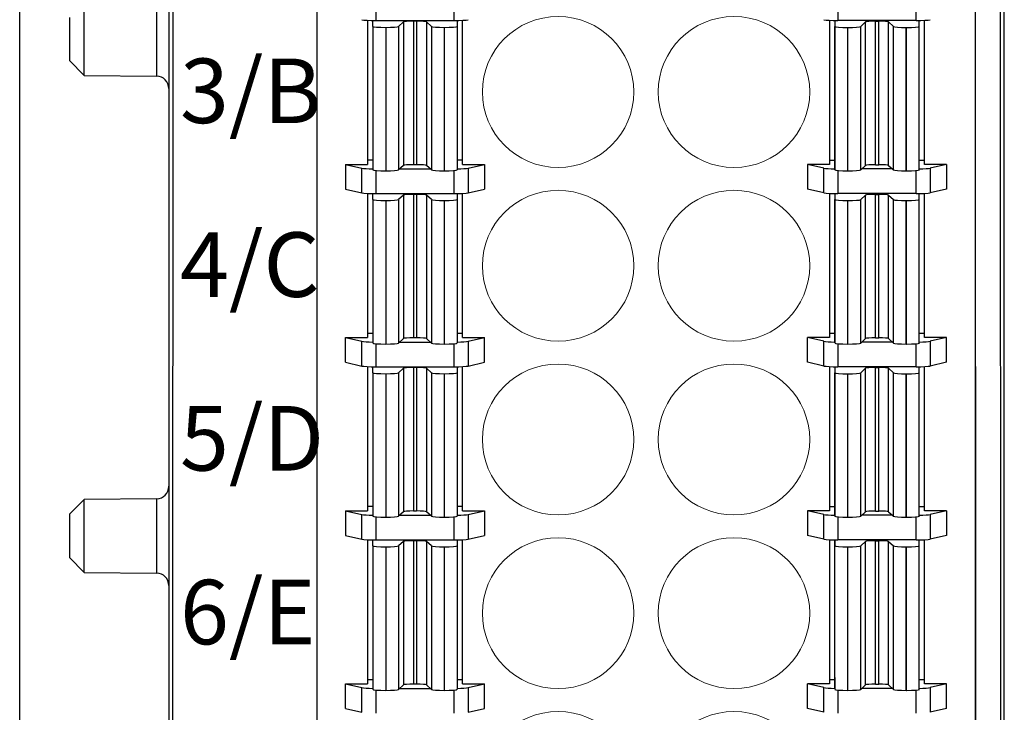
# Model space of a CAD drawing. Units: millimetres. Extents: x 860 to 4304, y 1740 to 4293.
# Drawn here: x 1317 to 1343, y 2743 to 2762 of the extents above; entities that cross this region are included whole.
import ezdxf

# ---------------------------------------------------------------- set-up
doc = ezdxf.new("R2010")
doc.units = ezdxf.units.MM
doc.layers.get('0').update_dxf_attribs({"lineweight": 18})
doc.layers.add('DIM', color=3, linetype='Continuous', lineweight=13)
doc.layers.add('DWG', color=7, linetype='Continuous', lineweight=30)
doc.styles.get("Standard").update_dxf_attribs({"font": 'arial.ttf'})

# ---------------------------------------------------------------- blocks, each defined once
blk = doc.blocks.new('*X23')
at = {"layer": 'DWG', "lineweight": -2}
for centre in [(-2.301, 0), (2.301, 0)]:
    blk.add_ellipse(centre, major_axis=(1.982, 0), ratio=0.996637, dxfattribs=at)
blk = doc.blocks.new('*X22')
at = {"color": 0, "linetype": 'ByBlock', "lineweight": -2}
for p in [(0, -13.65), (0, -18.2), (0, -22.75), (0, -27.3), (0, -31.85)]:
    blk.add_blockref('*X23', p, dxfattribs=at)

msp = doc.modelspace()

# ---------------------------------------------------------------- linework, layer by layer
at = {"layer": 'DWG', "lineweight": -2}
for p, q in [((1320.67865, 2852.1811), (1320.67865, 2729.20884)), ((1342.53715, 2729.20884), (1342.53715, 2852.1811)), ((1320.80472, 2824.22979), (1320.76473, 2730.67466)), ((1342.45105, 2730.71931), (1342.41108, 2824.22979)), ((1341.80041, 2730.66637), (1341.77568, 2788.52772)), ((1324.55068, 2776.13908), (1324.55068, 2729.75558)), ((1341.77568, 2776.13908), (1341.77568, 2729.75558)), ((1316.77477, 2739.52964), (1316.77477, 2763.92584)), ((1318.46411, 2761.09054), (1318.46411, 2762.04719)), ((1320.35616, 2762.0637), (1320.35616, 2760.11739)), ((1326.09134, 2762.18136), (1326.09134, 2761.57565)), ((1328.14501, 2761.57565), (1328.14501, 2762.1814)), ((1338.18134, 2762.18141), (1338.18134, 2761.57565)), ((1340.23501, 2761.57565), (1340.23501, 2762.18136)), ((1318.07606, 2761.65574), (1318.07606, 2760.52535)), ((1325.87668, 2761.58089), (1325.87668, 2757.80593)), ((1326.01285, 2761.42174), (1326.01287, 2761.57631)), ((1326.09134, 2761.57565), (1328.14501, 2761.57565)), ((1326.81587, 2761.53713), (1326.68988, 2761.41932)), ((1326.81587, 2761.53713), (1326.81587, 2757.77981)), ((1327.1611, 2761.55657), (1327.07488, 2761.55657)), ((1327.07488, 2761.55657), (1327.07488, 2757.79925)), ((1327.1611, 2761.55657), (1327.1611, 2757.79925)), ((1327.42011, 2761.53713), (1327.42011, 2757.77981)), ((1327.54607, 2761.41932), (1327.42011, 2761.53713)), ((1328.22312, 2761.5763), (1328.2231, 2761.42173)), ((1328.22314, 2761.57625), (1328.22314, 2757.98789)), ((1328.35968, 2757.80593), (1328.35968, 2761.58089)), ((1337.96668, 2761.58089), (1337.96668, 2757.80593)), ((1338.10321, 2761.57626), (1338.10321, 2757.97457)), ((1338.10324, 2761.5763), (1338.10326, 2761.42173)), ((1340.23501, 2761.57565), (1338.18134, 2761.57565)), ((1338.78029, 2761.41932), (1338.90625, 2761.53713)), ((1338.90625, 2757.77981), (1338.90625, 2761.53713)), ((1339.16525, 2757.79925), (1339.16525, 2761.55657)), ((1339.16525, 2761.55657), (1339.25147, 2761.55657)), ((1339.25147, 2757.79925), (1339.25147, 2761.55657)), ((1339.51048, 2757.77981), (1339.51048, 2761.53713)), ((1339.51048, 2761.53713), (1339.63648, 2761.41932)), ((1340.31351, 2761.42174), (1340.31348, 2761.57631)), ((1340.44968, 2757.80593), (1340.44968, 2761.58089)), ((1326.01285, 2761.42174), (1326.01285, 2757.66441)), ((1326.35085, 2761.39404), (1326.35085, 2757.63672)), ((1326.35317, 2761.39404), (1326.35085, 2761.39404)), ((1326.35317, 2761.39404), (1326.35317, 2757.63672)), ((1326.68988, 2761.41932), (1326.68988, 2757.66199)), ((1327.54607, 2761.41932), (1327.54607, 2757.66199)), ((1327.88278, 2761.39404), (1327.88278, 2757.63672)), ((1327.88509, 2761.39404), (1327.88278, 2761.39404)), ((1327.88509, 2761.39404), (1327.88509, 2757.63672)), ((1328.2231, 2761.42173), (1328.2231, 2757.66441)), ((1338.10326, 2757.66441), (1338.10326, 2761.42173)), ((1338.44126, 2757.63672), (1338.44126, 2761.39404)), ((1338.44126, 2761.39404), (1338.44358, 2761.39404)), ((1338.44358, 2757.63672), (1338.44358, 2761.39404)), ((1338.78029, 2757.66199), (1338.78029, 2761.41932)), ((1339.63648, 2757.66199), (1339.63648, 2761.41932)), ((1339.97319, 2757.63672), (1339.97319, 2761.39404)), ((1339.97319, 2761.39404), (1339.97551, 2761.39404)), ((1339.97551, 2757.63672), (1339.97551, 2761.39404)), ((1340.31351, 2757.66441), (1340.31351, 2761.42174)), ((1318.46411, 2760.1339), (1318.46411, 2761.09054)), ((1318.07606, 2760.52535), (1318.46411, 2760.1339)), ((1318.46411, 2760.1339), (1320.35616, 2760.11739)), ((1325.87668, 2757.92311), (1326.01285, 2757.92311)), ((1328.22314, 2757.98789), (1328.2231, 2757.66441)), ((1328.22311, 2757.92311), (1328.35968, 2757.92311)), ((1338.10324, 2757.90979), (1337.96668, 2757.90979)), ((1338.10321, 2757.97457), (1338.10326, 2757.66441)), ((1340.44968, 2757.90979), (1340.3135, 2757.90979)), ((1325.29818, 2757.80593), (1325.87668, 2757.80593)), ((1325.29818, 2757.80593), (1325.72482, 2757.7098)), ((1325.29818, 2757.80593), (1325.29818, 2757.15812)), ((1325.72482, 2757.06198), (1325.72482, 2757.7098)), ((1326.09134, 2757.64666), (1326.09134, 2757.04095)), ((1326.35317, 2757.63672), (1326.35085, 2757.63672)), ((1326.81587, 2757.77981), (1326.68988, 2757.66199)), ((1326.71851, 2757.68876), (1327.51742, 2757.68876)), ((1327.1611, 2757.79925), (1327.07488, 2757.79925)), ((1327.54607, 2757.66199), (1327.42011, 2757.77981)), ((1327.88509, 2757.63672), (1327.88278, 2757.63672)), ((1328.14501, 2757.04095), (1328.14501, 2757.6467)), ((1328.35968, 2757.80593), (1328.93818, 2757.80593)), ((1328.51153, 2757.7098), (1328.93818, 2757.80593)), ((1328.51153, 2757.7098), (1328.51153, 2757.06198)), ((1328.93818, 2757.80593), (1328.93818, 2757.15812)), ((1337.38818, 2757.80593), (1337.38818, 2757.15812)), ((1337.96668, 2757.80593), (1337.38818, 2757.80593)), ((1337.81482, 2757.7098), (1337.38818, 2757.80593)), ((1337.81482, 2757.06198), (1337.81482, 2757.7098)), ((1338.18134, 2757.64671), (1338.18134, 2757.04095)), ((1338.44126, 2757.63672), (1338.44358, 2757.63672)), ((1338.78029, 2757.66199), (1338.90625, 2757.77981)), ((1339.60784, 2757.68876), (1338.80893, 2757.68876)), ((1339.16525, 2757.79925), (1339.25147, 2757.79925)), ((1339.51048, 2757.77981), (1339.63648, 2757.66199)), ((1339.97319, 2757.63672), (1339.97551, 2757.63672)), ((1340.23501, 2757.04095), (1340.23501, 2757.64666)), ((1341.02818, 2757.80593), (1340.44968, 2757.80593)), ((1341.02818, 2757.80593), (1340.60153, 2757.7098)), ((1340.60153, 2757.7098), (1340.60153, 2757.06198)), ((1341.02818, 2757.80593), (1341.02818, 2757.15812)), ((1325.29818, 2757.15812), (1325.72482, 2757.06198)), ((1328.51153, 2757.06198), (1328.93818, 2757.15812)), ((1337.81482, 2757.06198), (1337.38818, 2757.15812)), ((1341.02818, 2757.15812), (1340.60153, 2757.06198)), ((1325.87668, 2757.04619), (1325.87668, 2753.27123)), ((1326.01285, 2756.88704), (1326.01287, 2757.04161)), ((1326.01285, 2756.88704), (1326.01285, 2753.12971)), ((1326.09134, 2757.04095), (1328.14501, 2757.04095)), ((1326.35317, 2756.85934), (1326.35085, 2756.85934)), ((1326.35085, 2756.85934), (1326.35085, 2753.10202)), ((1326.35317, 2756.85934), (1326.35317, 2753.10202)), ((1326.81587, 2757.00243), (1326.68988, 2756.88462)), ((1326.68988, 2756.88462), (1326.68988, 2753.12729)), ((1326.81587, 2757.00243), (1326.81587, 2753.24511)), ((1327.1611, 2757.02187), (1327.07488, 2757.02187)), ((1327.07488, 2757.02187), (1327.07488, 2753.26455)), ((1327.1611, 2757.02187), (1327.1611, 2753.26455)), ((1327.42011, 2757.00243), (1327.42011, 2753.24511)), ((1327.54607, 2756.88462), (1327.42011, 2757.00243)), ((1327.54607, 2756.88462), (1327.54607, 2753.12729)), ((1327.88278, 2756.85934), (1327.88278, 2753.10202)), ((1327.88509, 2756.85934), (1327.88278, 2756.85934)), ((1327.88509, 2756.85934), (1327.88509, 2753.10202)), ((1328.22312, 2757.0416), (1328.2231, 2756.88703)), ((1328.2231, 2756.88703), (1328.2231, 2753.12971)), ((1328.22314, 2757.04155), (1328.22314, 2753.45319)), ((1328.35968, 2753.27123), (1328.35968, 2757.04619)), ((1337.96668, 2757.04619), (1337.96668, 2753.27123)), ((1338.10321, 2757.04156), (1338.10321, 2753.43987)), ((1338.10324, 2757.0416), (1338.10326, 2756.88703)), ((1338.10326, 2753.12971), (1338.10326, 2756.88703)), ((1340.23501, 2757.04095), (1338.18134, 2757.04095)), ((1338.44126, 2753.10202), (1338.44126, 2756.85934)), ((1338.44126, 2756.85934), (1338.44358, 2756.85934)), ((1338.44358, 2753.10202), (1338.44358, 2756.85934)), ((1338.78029, 2756.88462), (1338.90625, 2757.00243)), ((1338.78029, 2753.12729), (1338.78029, 2756.88462)), ((1338.90625, 2753.24511), (1338.90625, 2757.00243)), ((1339.16525, 2753.26455), (1339.16525, 2757.02187)), ((1339.16525, 2757.02187), (1339.25147, 2757.02187)), ((1339.25147, 2753.26455), (1339.25147, 2757.02187)), ((1339.51048, 2757.00243), (1339.63648, 2756.88462)), ((1339.51048, 2753.24511), (1339.51048, 2757.00243)), ((1339.63648, 2753.12729), (1339.63648, 2756.88462)), ((1339.97319, 2756.85934), (1339.97551, 2756.85934)), ((1339.97319, 2753.10202), (1339.97319, 2756.85934)), ((1339.97551, 2753.10202), (1339.97551, 2756.85934)), ((1340.31351, 2756.88704), (1340.31348, 2757.04161)), ((1340.31351, 2753.12971), (1340.31351, 2756.88704)), ((1340.44968, 2753.27123), (1340.44968, 2757.04619)), ((1325.29818, 2753.27123), (1325.87668, 2753.27123)), ((1325.29818, 2753.27123), (1325.72482, 2753.1751)), ((1325.29818, 2752.62342), (1325.29818, 2753.27123)), ((1325.87668, 2753.38841), (1326.01285, 2753.38841)), ((1326.81587, 2753.24511), (1326.68988, 2753.12729)), ((1327.1611, 2753.26455), (1327.07488, 2753.26455)), ((1327.54607, 2753.12729), (1327.42011, 2753.24511)), ((1328.22314, 2753.45319), (1328.2231, 2753.12971)), ((1328.22311, 2753.38841), (1328.35968, 2753.38841)), ((1328.35968, 2753.27123), (1328.93818, 2753.27123)), ((1328.51153, 2753.1751), (1328.93818, 2753.27123)), ((1328.93818, 2752.62342), (1328.93818, 2753.27123)), ((1337.81482, 2753.1751), (1337.38818, 2753.27123)), ((1337.38818, 2752.62342), (1337.38818, 2753.27123)), ((1337.96668, 2753.27123), (1337.38818, 2753.27123)), ((1338.10324, 2753.37509), (1337.96668, 2753.37509)), ((1338.10321, 2753.43987), (1338.10326, 2753.12971)), ((1338.78029, 2753.12729), (1338.90625, 2753.24511)), ((1339.16525, 2753.26455), (1339.25147, 2753.26455)), ((1339.51048, 2753.24511), (1339.63648, 2753.12729)), ((1340.44968, 2753.37509), (1340.3135, 2753.37509)), ((1341.02818, 2753.27123), (1340.44968, 2753.27123)), ((1341.02818, 2753.27123), (1340.60153, 2753.1751)), ((1341.02818, 2752.62342), (1341.02818, 2753.27123)), ((1325.72482, 2752.52728), (1325.72482, 2753.1751)), ((1326.09134, 2753.11196), (1326.09134, 2752.50625)), ((1326.35317, 2753.10202), (1326.35085, 2753.10202)), ((1326.71851, 2753.15406), (1327.51742, 2753.15406)), ((1327.88509, 2753.10202), (1327.88278, 2753.10202)), ((1328.14501, 2752.50625), (1328.14501, 2753.112)), ((1328.51153, 2753.1751), (1328.51153, 2752.52728)), ((1337.81482, 2752.52728), (1337.81482, 2753.1751)), ((1338.18134, 2753.11201), (1338.18134, 2752.50625)), ((1338.44126, 2753.10202), (1338.44358, 2753.10202)), ((1339.60784, 2753.15406), (1338.80893, 2753.15406)), ((1339.97319, 2753.10202), (1339.97551, 2753.10202)), ((1340.23501, 2752.50625), (1340.23501, 2753.11196)), ((1340.60153, 2753.1751), (1340.60153, 2752.52728)), ((1325.29818, 2752.62342), (1325.72482, 2752.52728)), ((1325.87668, 2752.51149), (1325.87668, 2748.73653)), ((1326.01285, 2752.35233), (1326.01287, 2752.50691)), ((1326.09134, 2752.50625), (1328.14501, 2752.50625)), ((1326.81587, 2752.46773), (1326.68988, 2752.34992)), ((1326.81587, 2752.46773), (1326.81587, 2748.71041)), ((1327.07488, 2752.48717), (1327.07488, 2748.72985)), ((1327.1611, 2752.48717), (1327.07488, 2752.48717)), ((1327.1611, 2752.48717), (1327.1611, 2748.72985)), ((1327.54607, 2752.34992), (1327.42011, 2752.46773)), ((1327.42011, 2752.46773), (1327.42011, 2748.71041)), ((1328.22312, 2752.5069), (1328.2231, 2752.35233)), ((1328.22314, 2752.50685), (1328.22314, 2748.91849)), ((1328.35968, 2748.73653), (1328.35968, 2752.51149)), ((1328.51153, 2752.52728), (1328.93818, 2752.62342)), ((1337.81482, 2752.52728), (1337.38818, 2752.62342)), ((1337.96668, 2752.51149), (1337.96668, 2748.73653)), ((1338.10321, 2752.50686), (1338.10321, 2748.90517)), ((1338.10324, 2752.5069), (1338.10326, 2752.35233)), ((1340.23501, 2752.50625), (1338.18134, 2752.50625)), ((1338.78029, 2752.34992), (1338.90625, 2752.46773)), ((1338.90625, 2748.71041), (1338.90625, 2752.46773)), ((1339.16525, 2752.48717), (1339.25147, 2752.48717)), ((1339.16525, 2748.72985), (1339.16525, 2752.48717)), ((1339.25147, 2748.72985), (1339.25147, 2752.48717)), ((1339.51048, 2748.71041), (1339.51048, 2752.46773)), ((1339.51048, 2752.46773), (1339.63648, 2752.34992)), ((1340.31351, 2752.35233), (1340.31348, 2752.50691)), ((1340.44968, 2748.73653), (1340.44968, 2752.51149)), ((1341.02818, 2752.62342), (1340.60153, 2752.52728)), ((1326.01285, 2752.35233), (1326.01285, 2748.59501)), ((1326.35317, 2752.32464), (1326.35085, 2752.32464)), ((1326.35085, 2752.32464), (1326.35085, 2748.56732)), ((1326.35317, 2752.32464), (1326.35317, 2748.56732)), ((1326.68988, 2752.34992), (1326.68988, 2748.59259)), ((1327.54607, 2752.34992), (1327.54607, 2748.59259)), ((1327.88509, 2752.32464), (1327.88278, 2752.32464)), ((1327.88278, 2752.32464), (1327.88278, 2748.56731)), ((1327.88509, 2752.32464), (1327.88509, 2748.56731)), ((1328.2231, 2752.35233), (1328.2231, 2748.59501)), ((1338.10326, 2748.59501), (1338.10326, 2752.35233)), ((1338.44126, 2752.32464), (1338.44358, 2752.32464)), ((1338.44126, 2748.56731), (1338.44126, 2752.32464)), ((1338.44358, 2748.56731), (1338.44358, 2752.32464)), ((1338.78029, 2748.59259), (1338.78029, 2752.34992)), ((1339.63648, 2748.59259), (1339.63648, 2752.34992)), ((1339.97319, 2752.32464), (1339.97551, 2752.32464)), ((1339.97319, 2748.56732), (1339.97319, 2752.32464)), ((1339.97551, 2748.56732), (1339.97551, 2752.32464)), ((1340.31351, 2748.59501), (1340.31351, 2752.35233)), ((1318.46411, 2749.03425), (1318.07606, 2748.64281)), ((1320.35616, 2749.05076), (1318.46411, 2749.03425)), ((1318.46411, 2748.07761), (1318.46411, 2749.03425)), ((1320.35616, 2749.05076), (1320.35616, 2747.10445)), ((1325.87668, 2748.85371), (1326.01285, 2748.85371)), ((1328.22314, 2748.91849), (1328.2231, 2748.59501)), ((1328.22311, 2748.85371), (1328.35968, 2748.85371)), ((1338.10321, 2748.90517), (1338.10326, 2748.59501)), ((1318.07606, 2748.64281), (1318.07606, 2747.51241)), ((1325.29818, 2748.73653), (1325.72482, 2748.6404)), ((1325.29818, 2748.73653), (1325.87668, 2748.73653)), ((1325.29818, 2748.73653), (1325.29818, 2748.08872)), ((1325.72482, 2747.99258), (1325.72482, 2748.6404)), ((1326.81587, 2748.71041), (1326.68988, 2748.59259)), ((1326.71851, 2748.61936), (1327.51742, 2748.61936)), ((1327.1611, 2748.72985), (1327.07488, 2748.72985)), ((1327.54607, 2748.59259), (1327.42011, 2748.71041)), ((1328.35968, 2748.73653), (1328.93818, 2748.73653)), ((1328.51153, 2748.6404), (1328.93818, 2748.73653)), ((1328.51153, 2748.6404), (1328.51153, 2747.99258)), ((1328.93818, 2748.73653), (1328.93818, 2748.08872)), ((1337.81482, 2748.6404), (1337.38818, 2748.73653)), ((1337.96668, 2748.73653), (1337.38818, 2748.73653)), ((1337.38818, 2748.73653), (1337.38818, 2748.08872)), ((1337.81482, 2747.99258), (1337.81482, 2748.6404)), ((1338.10324, 2748.84039), (1337.96668, 2748.84039)), ((1338.78029, 2748.59259), (1338.90625, 2748.71041)), ((1339.60784, 2748.61936), (1338.80893, 2748.61936)), ((1339.16525, 2748.72985), (1339.25147, 2748.72985)), ((1339.51048, 2748.71041), (1339.63648, 2748.59259)), ((1340.44968, 2748.84039), (1340.3135, 2748.84039)), ((1341.02818, 2748.73653), (1340.44968, 2748.73653)), ((1341.02818, 2748.73653), (1340.60153, 2748.6404)), ((1340.60153, 2748.6404), (1340.60153, 2747.99258)), ((1341.02818, 2748.73653), (1341.02818, 2748.08872)), ((1326.09134, 2748.57726), (1326.09134, 2747.97155)), ((1326.35317, 2748.56732), (1326.35085, 2748.56732)), ((1327.88509, 2748.56731), (1327.88278, 2748.56731)), ((1328.14501, 2747.97155), (1328.14501, 2748.57729)), ((1338.18134, 2748.57731), (1338.18134, 2747.97155)), ((1338.44126, 2748.56731), (1338.44358, 2748.56731)), ((1339.97319, 2748.56732), (1339.97551, 2748.56732)), ((1340.23501, 2747.97155), (1340.23501, 2748.57726)), ((1318.46411, 2747.12096), (1318.46411, 2748.07761)), ((1325.29818, 2748.08872), (1325.72482, 2747.99258)), ((1328.51153, 2747.99258), (1328.93818, 2748.08872)), ((1337.81482, 2747.99258), (1337.38818, 2748.08872)), ((1341.02818, 2748.08872), (1340.60153, 2747.99258)), ((1325.87668, 2747.97679), (1325.87668, 2744.20183)), ((1326.01285, 2747.81763), (1326.01287, 2747.97221)), ((1326.01285, 2747.81763), (1326.01285, 2744.06031)), ((1326.09134, 2747.97155), (1328.14501, 2747.97155)), ((1326.81587, 2747.93303), (1326.68988, 2747.81522)), ((1326.81587, 2747.93303), (1326.81587, 2744.17571)), ((1327.1611, 2747.95247), (1327.07488, 2747.95247)), ((1327.07488, 2747.95247), (1327.07488, 2744.19515)), ((1327.1611, 2747.95247), (1327.1611, 2744.19515)), ((1327.42011, 2747.93303), (1327.42011, 2744.17571)), ((1327.54607, 2747.81522), (1327.42011, 2747.93303)), ((1328.22312, 2747.9722), (1328.2231, 2747.81763)), ((1328.2231, 2747.81763), (1328.2231, 2744.06031)), ((1328.22314, 2747.97215), (1328.22314, 2744.38379)), ((1328.35968, 2744.20183), (1328.35968, 2747.97679)), ((1337.96668, 2747.97679), (1337.96668, 2744.20183)), ((1338.10321, 2744.37047), (1338.10321, 2747.97216)), ((1338.10324, 2747.9722), (1338.10326, 2747.81763)), ((1338.10326, 2744.06031), (1338.10326, 2747.81763)), ((1340.23501, 2747.97155), (1338.18134, 2747.97155)), ((1338.78029, 2747.81522), (1338.90625, 2747.93303)), ((1338.90625, 2744.17571), (1338.90625, 2747.93303)), ((1339.16525, 2744.19515), (1339.16525, 2747.95247)), ((1339.16525, 2747.95247), (1339.25147, 2747.95247)), ((1339.25147, 2744.19515), (1339.25147, 2747.95247)), ((1339.51048, 2744.17571), (1339.51048, 2747.93303)), ((1339.51048, 2747.93303), (1339.63648, 2747.81522)), ((1340.31351, 2747.81763), (1340.31348, 2747.97221)), ((1340.31351, 2744.06031), (1340.31351, 2747.81763)), ((1340.44968, 2744.20183), (1340.44968, 2747.97679)), ((1326.35317, 2747.78994), (1326.35085, 2747.78994)), ((1326.35085, 2747.78994), (1326.35085, 2744.03262)), ((1326.35317, 2747.78994), (1326.35317, 2744.03262)), ((1326.68988, 2747.81522), (1326.68988, 2744.05789)), ((1327.54607, 2747.81522), (1327.54607, 2744.05789)), ((1327.88278, 2747.78994), (1327.88278, 2744.03261)), ((1327.88509, 2747.78994), (1327.88278, 2747.78994)), ((1327.88509, 2747.78994), (1327.88509, 2744.03261)), ((1338.44126, 2744.03261), (1338.44126, 2747.78994)), ((1338.44126, 2747.78994), (1338.44358, 2747.78994)), ((1338.44358, 2744.03261), (1338.44358, 2747.78994)), ((1338.78029, 2744.05789), (1338.78029, 2747.81522)), ((1339.63648, 2744.05789), (1339.63648, 2747.81522)), ((1339.97319, 2744.03262), (1339.97319, 2747.78994)), ((1339.97319, 2747.78994), (1339.97551, 2747.78994)), ((1339.97551, 2744.03262), (1339.97551, 2747.78994)), ((1318.07606, 2747.51241), (1318.46411, 2747.12096)), ((1318.46411, 2747.12096), (1320.35616, 2747.10445)), ((1325.87668, 2744.31901), (1326.01285, 2744.31901)), ((1328.22314, 2744.38379), (1328.2231, 2744.06031)), ((1328.22311, 2744.31901), (1328.35968, 2744.31901)), ((1338.10324, 2744.30569), (1337.96668, 2744.30569)), ((1338.10321, 2744.37047), (1338.10326, 2744.06031)), ((1340.44968, 2744.30569), (1340.3135, 2744.30569)), ((1325.29818, 2744.20183), (1325.87668, 2744.20183)), ((1325.29818, 2744.20183), (1325.72482, 2744.1057)), ((1325.29818, 2743.55402), (1325.29818, 2744.20183)), ((1325.72482, 2743.45788), (1325.72482, 2744.1057)), ((1326.09134, 2744.04256), (1326.09134, 2743.43685)), ((1326.35317, 2744.03262), (1326.35085, 2744.03262)), ((1326.81587, 2744.17571), (1326.68988, 2744.05789)), ((1326.71851, 2744.08466), (1327.51742, 2744.08466)), ((1327.1611, 2744.19515), (1327.07488, 2744.19515)), ((1327.54607, 2744.05789), (1327.42011, 2744.17571)), ((1327.88509, 2744.03261), (1327.88278, 2744.03261)), ((1328.14501, 2743.43685), (1328.14501, 2744.04259)), ((1328.35968, 2744.20183), (1328.93818, 2744.20183)), ((1328.51153, 2744.1057), (1328.93818, 2744.20183)), ((1328.51153, 2744.1057), (1328.51153, 2743.45788)), ((1328.93818, 2743.55402), (1328.93818, 2744.20183)), ((1337.81482, 2744.1057), (1337.38818, 2744.20183)), ((1337.96668, 2744.20183), (1337.38818, 2744.20183)), ((1337.38818, 2743.55402), (1337.38818, 2744.20183)), ((1337.81482, 2743.45788), (1337.81482, 2744.1057)), ((1338.18134, 2744.0426), (1338.18134, 2743.43685)), ((1338.44126, 2744.03261), (1338.44358, 2744.03261)), ((1338.78029, 2744.05789), (1338.90625, 2744.17571)), ((1339.60784, 2744.08466), (1338.80893, 2744.08466)), ((1339.16525, 2744.19515), (1339.25147, 2744.19515)), ((1339.51048, 2744.17571), (1339.63648, 2744.05789)), ((1339.97319, 2744.03262), (1339.97551, 2744.03262)), ((1340.23501, 2743.43685), (1340.23501, 2744.04256)), ((1341.02818, 2744.20183), (1340.44968, 2744.20183)), ((1341.02818, 2744.20183), (1340.60153, 2744.1057)), ((1340.60153, 2744.1057), (1340.60153, 2743.45788)), ((1341.02818, 2743.55402), (1341.02818, 2744.20183)), ((1325.29818, 2743.55402), (1325.72482, 2743.45788)), ((1328.51153, 2743.45788), (1328.93818, 2743.55402)), ((1337.81482, 2743.45788), (1337.38818, 2743.55402)), ((1341.02818, 2743.55402), (1340.60153, 2743.45788))]:
    msp.add_line(p, q, dxfattribs=at)
for centre, start, end in [((1320.35333, 2759.79208), 0, 89.5), ((1320.35333, 2749.37607), 270.5, 0), ((1320.35333, 2746.77914), 0, 89.5)]:
    msp.add_arc(centre, 0.32532, start, end, dxfattribs=at)
for centre, major_axis, start_param, end_param in [((1326.09134, 2761.6076), (0.39, 0), 3.49036366, 4.71238898), ((1327.07457, 2761.53567), (-0.26, 0), 4.71237733, 6.19579057), ((1327.16079, 2761.53567), (-0.26, 0), 3.22898721, 4.71119193), ((1328.14501, 2761.6076), (0.39, 0), 4.71238898, 5.9344143), ((1338.18134, 2761.6076), (0.39, 0), 3.49036366, 4.71238898), ((1339.16557, 2761.53486), (0.26, 0), 1.57199337, 3.05261578), ((1339.25178, 2761.53486), (0.26, 0), 0.10268368, 1.57080797), ((1340.23501, 2761.6076), (0.39, 0), 4.71238898, 5.9344143), ((1326.35054, 2761.42213), (0.338, 0), 3.15783702, 4.71237733), ((1326.35286, 2761.42213), (0.338, 0), 4.71328831, 6.19469991), ((1327.88247, 2761.42213), (0.338, 0), 3.24072205, 4.71237733), ((1327.88479, 2761.42213), (0.338, 0), 4.71329028, 6.27060747), ((1338.44157, 2761.42132), (-0.338, 0), 0, 1.56989503), ((1338.44389, 2761.42132), (-0.338, 0), 1.57080797, 3.05419809), ((1339.97349, 2761.42132), (-0.338, 0), 0.08739474, 1.56989699), ((1339.97581, 2761.42132), (-0.338, 0), 1.57080797, 3.14159265), ((1326.09134, 2757.72072), (-0.39, 0), 0.348771, 1.3681304), ((1326.35054, 2757.66481), (0.338, 0), 3.15783702, 4.71237733), ((1326.35286, 2757.66481), (0.338, 0), 4.71329985, 6.19476387), ((1327.07457, 2757.77835), (-0.26, 0), 4.71237733, 6.19579057), ((1327.16079, 2757.77835), (-0.26, 0), 3.22898721, 4.71117693), ((1327.88247, 2757.66481), (0.338, 0), 3.24078203, 4.71237733), ((1327.88479, 2757.66481), (0.338, 0), 4.71329797, 6.27060747), ((1328.14501, 2757.72072), (-0.39, 0), 1.77241099, 2.79282165), ((1338.18134, 2757.72072), (-0.39, 0), 0.348771, 1.36919867), ((1338.44157, 2757.664), (-0.338, 0), 0, 1.56988734), ((1338.44389, 2757.664), (-0.338, 0), 1.57080797, 3.05419809), ((1339.16557, 2757.77754), (0.26, 0), 1.57200837, 3.05269868), ((1339.25179, 2757.77754), (0.26, 0), 0.10276002, 1.57080797), ((1339.9735, 2757.664), (-0.338, 0), 0.08739474, 1.56988546), ((1339.97582, 2757.664), (-0.338, 0), 1.57080797, 3.14159265), ((1340.23501, 2757.72072), (-0.39, 0), 1.77346225, 2.79282165), ((1326.09134, 2757.0729), (0.39, 0), 3.49036366, 4.71238898), ((1326.35054, 2756.88743), (0.338, 0), 3.15788307, 4.71237733), ((1326.35286, 2756.88743), (0.338, 0), 4.71329985, 6.19476387), ((1327.07457, 2757.00097), (-0.26, 0), 4.71237733, 6.19579057), ((1327.16079, 2757.00097), (-0.26, 0), 3.22898721, 4.71117693), ((1327.88247, 2756.88743), (0.338, 0), 3.24081201, 4.71237733), ((1327.88479, 2756.88743), (0.338, 0), 4.71330182, 6.27065387), ((1328.14501, 2757.0729), (0.39, 0), 4.71238898, 5.9344143), ((1338.18134, 2757.0729), (0.39, 0), 3.49036366, 4.71238898), ((1338.44157, 2756.88662), (-0.338, 0), 0, 1.56988349), ((1338.44389, 2756.88662), (-0.338, 0), 1.57080797, 3.05419809), ((1339.16557, 2757.00016), (0.26, 0), 1.57200837, 3.05269868), ((1339.25179, 2757.00016), (0.26, 0), 0.10276002, 1.57080797), ((1339.9735, 2756.88662), (-0.338, 0), 0.08739474, 1.56988546), ((1339.97582, 2756.88662), (-0.338, 0), 1.57080797, 3.14159265), ((1340.23501, 2757.0729), (0.39, 0), 4.71238898, 5.9344143), ((1327.07457, 2753.24365), (-0.26, 0), 4.71237733, 6.19579057), ((1327.16078, 2753.24365), (-0.26, 0), 3.22898721, 4.71116193), ((1339.16557, 2753.24284), (0.26, 0), 1.57202337, 3.05278163), ((1339.25179, 2753.24284), (0.26, 0), 0.10283633, 1.57080797), ((1326.09134, 2753.18602), (-0.39, 0), 0.348771, 1.3681304), ((1326.35053, 2753.13011), (0.338, 0), 3.15788307, 4.71237733), ((1326.35285, 2753.13011), (0.338, 0), 4.71331139, 6.19482785), ((1327.88246, 2753.13011), (0.338, 0), 3.24087195, 4.71237733), ((1327.88478, 2753.13011), (0.338, 0), 4.71331335, 6.27065387), ((1328.14501, 2753.18602), (-0.39, 0), 1.77241099, 2.79282165), ((1338.18134, 2753.18602), (-0.39, 0), 0.348771, 1.36919867), ((1338.44157, 2753.1293), (-0.338, 0), 0, 1.56987195), ((1338.44389, 2753.1293), (-0.338, 0), 1.57080797, 3.05419809), ((1339.9735, 2753.1293), (-0.338, 0), 0.08739474, 1.56987392), ((1339.97582, 2753.1293), (-0.338, 0), 1.57080797, 3.14159265), ((1340.23501, 2753.18602), (-0.39, 0), 1.77346225, 2.79282165), ((1326.09134, 2752.5382), (0.39, 0), 3.49036366, 4.71238898), ((1327.07457, 2752.46627), (-0.26, 0), 4.71237733, 6.19579057), ((1327.16078, 2752.46627), (-0.26, 0), 3.22898721, 4.71115693), ((1328.14501, 2752.5382), (0.39, 0), 4.71238898, 5.9344143), ((1338.18134, 2752.5382), (0.39, 0), 3.49036366, 4.71238898), ((1339.16557, 2752.46546), (0.26, 0), 1.57202337, 3.05274015), ((1339.25179, 2752.46546), (0.26, 0), 0.10287447, 1.57080797), ((1340.23501, 2752.5382), (0.39, 0), 4.71238898, 5.9344143), ((1326.35053, 2752.35273), (0.338, 0), 3.15788307, 4.71237733), ((1326.35285, 2752.35273), (0.338, 0), 4.71331524, 6.19485985), ((1327.88246, 2752.35273), (0.338, 0), 3.24087195, 4.71237733), ((1327.88478, 2752.35273), (0.338, 0), 4.71331335, 6.27065387), ((1338.44157, 2752.35192), (-0.338, 0), 0, 1.56987195), ((1338.44389, 2752.35192), (-0.338, 0), 1.57080797, 3.05419809), ((1339.9735, 2752.35192), (-0.338, 0), 0.08739474, 1.56987007), ((1339.97582, 2752.35192), (-0.338, 0), 1.57080797, 3.14159265), ((1326.09134, 2748.65132), (-0.39, 0), 0.348771, 1.3681304), ((1326.35053, 2748.59541), (0.338, 0), 3.15792911, 4.71237733), ((1326.35285, 2748.59541), (0.338, 0), 4.71332677, 6.19492387), ((1327.07456, 2748.70895), (-0.26, 0), 4.71237733, 6.19579057), ((1327.16078, 2748.70895), (-0.26, 0), 3.22898721, 4.71114693), ((1327.88246, 2748.59541), (0.338, 0), 3.24093188, 4.71237733), ((1327.88478, 2748.59541), (0.338, 0), 4.71332489, 6.27065387), ((1328.14501, 2748.65132), (-0.39, 0), 1.77241099, 2.79282165), ((1338.18134, 2748.65132), (-0.39, 0), 0.348771, 1.36919867), ((1338.44158, 2748.5946), (-0.338, 0), 0, 1.56986041), ((1338.4439, 2748.5946), (-0.338, 0), 1.57080797, 3.05419809), ((1339.16558, 2748.70814), (0.26, 0), 1.57203837, 3.05286461), ((1339.25179, 2748.70814), (0.26, 0), 0.10295073, 1.57080797), ((1339.97351, 2748.5946), (-0.338, 0), 0.08739474, 1.56985853), ((1339.97583, 2748.5946), (-0.338, 0), 1.57080797, 3.14159265), ((1340.23501, 2748.65132), (-0.39, 0), 1.77346225, 2.79282165), ((1326.09134, 2748.0035), (0.39, 0), 3.49036366, 4.71238898), ((1326.35053, 2747.81803), (0.338, 0), 3.15792911, 4.71237733), ((1326.35285, 2747.81803), (0.338, 0), 4.71332677, 6.19492387), ((1327.07456, 2747.93157), (-0.26, 0), 4.71237733, 6.19579057), ((1327.16078, 2747.93157), (-0.26, 0), 3.22898721, 4.71114193), ((1327.88246, 2747.81803), (0.338, 0), 3.24096183, 4.71237733), ((1327.88478, 2747.81803), (0.338, 0), 4.71332874, 6.27070028), ((1328.14501, 2748.0035), (0.39, 0), 4.71238898, 5.9344143), ((1338.18134, 2748.0035), (0.39, 0), 3.49036366, 4.71238898), ((1338.44158, 2747.81722), (-0.338, 0), 0, 1.56985657), ((1339.16558, 2747.93076), (0.26, 0), 1.57204337, 3.05286461), ((1339.2518, 2747.93076), (0.26, 0), 0.10295073, 1.57080797), ((1339.97583, 2747.81722), (-0.338, 0), 1.57080797, 3.14159265), ((1340.23501, 2748.0035), (0.39, 0), 4.71238898, 5.9344143), ((1338.4439, 2747.81722), (-0.338, 0), 1.57080797, 3.05419809), ((1339.97351, 2747.81722), (-0.338, 0), 0.08739474, 1.56985853), ((1326.09134, 2744.11662), (-0.39, 0), 0.348771, 1.3681304), ((1326.35052, 2744.06071), (0.338, 0), 3.15797515, 4.71237733), ((1326.35284, 2744.06071), (0.338, 0), 4.71333831, 6.19498791), ((1327.07456, 2744.17425), (-0.26, 0), 4.71237733, 6.19579057), ((1327.16077, 2744.17425), (-0.26, 0), 3.22898721, 4.71112693), ((1327.88245, 2744.06071), (0.338, 0), 3.24102172, 4.71237733), ((1327.88477, 2744.06071), (0.338, 0), 4.71333643, 6.27065387), ((1328.14501, 2744.11662), (-0.39, 0), 1.77241099, 2.79282165), ((1338.18134, 2744.11662), (-0.39, 0), 0.348771, 1.36919867), ((1338.44158, 2744.0599), (-0.338, 0), 0, 1.56984888), ((1338.4439, 2744.0599), (-0.338, 0), 1.57080797, 3.05419809), ((1339.16558, 2744.17344), (0.26, 0), 1.57205837, 3.05294764), ((1339.2518, 2744.17344), (0.26, 0), 0.10306505, 1.57080797), ((1339.97351, 2744.0599), (-0.338, 0), 0.08739474, 1.56984699), ((1339.97583, 2744.0599), (-0.338, 0), 1.57080797, 3.14159265), ((1340.23501, 2744.11662), (-0.39, 0), 1.77346225, 2.79282165)]:
    msp.add_ellipse(centre, major_axis=major_axis, ratio=0.08193851, start_param=start_param, end_param=end_param, dxfattribs=at)

# ---------------------------------------------------------------- block references
at = {"color": 0, "lineweight": 0}
msp.add_blockref('*X22', (1333.16318, 2773.35348), dxfattribs=at)

# ---------------------------------------------------------------- texts
at = {"layer": 'DIM', "color": 3, "lineweight": 0, "char_height": 1.69, "attachment_point": 1}
for s, insert in [('{\\fSimHei|b0|i0|c0|p34;\\C0;3/B}', (1320.96916, 2760.57805)), ('{\\fSimHei|b0|i0|c0|p34;\\C0;4/C}', (1320.96916, 2756.02805)), ('{\\fSimHei|b0|i0|c0|p34;\\C0;5/D}', (1320.96916, 2751.47805)), ('{\\fSimHei|b0|i0|c0|p34;\\C0;6/E}', (1320.96916, 2746.92805))]:
    msp.add_mtext_dynamic_manual_height_columns(s, width=7.9846, gutter_width=11, heights=[1.8514], dxfattribs=dict(at, insert=insert))

doc.saveas('drawing.dxf')
